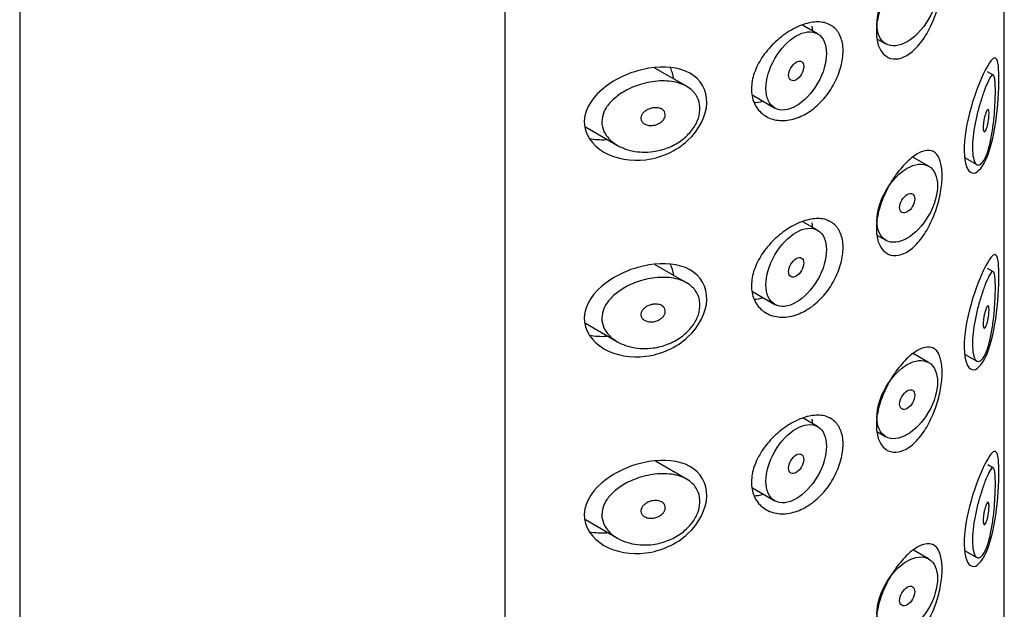
# Model space of a CAD drawing. Units: inches. Extents: x -478 to -29, y -14 to 516.
# Drawn here: x -148 to -125, y 162 to 176 of the extents above; entities that cross this region are included whole.
import ezdxf

# ---------------------------------------------------------------- set-up
doc = ezdxf.new("R2010")
doc.units = ezdxf.units.IN
for name, color, linetype in [('445018', 7, 'Continuous'), ('445019', 7, 'Continuous'), ('445021', 7, 'Continuous'), ('Default', 7, 'Continuous')]:
    doc.layers.add(name, color=color, linetype=linetype)

# ---------------------------------------------------------------- blocks, each defined once
blk = doc.blocks.new('SE7')
at = {"layer": '445018', "color": 7, "linetype": 'Continuous', "ltscale": 25.4}
for p, q in [((-147.711, 208.053), (-147.711, 61.084)), ((-124.712, 154.262), (-124.712, 201.424)), ((-136.379, 194.882), (-136.379, 147.525))]:
    blk.add_line(p, q, dxfattribs=at)
at = {"layer": '445019', "color": 7, "linetype": 'Continuous', "ltscale": 25.4}
for p, q in [((-129.072, 175.626), (-129.422, 175.829)), ((-127.674, 175.504), (-127.479, 175.391)), ((-132.135, 174.401), (-132.873, 174.827)), ((-124.964, 174.658), (-125.105, 174.739)), ((-130.588, 174.193), (-130.072, 173.894)), ((-134.494, 173.454), (-133.745, 173.021)), ((-126.479, 172.538), (-126.845, 172.749)), ((-125.637, 172.737), (-125.352, 172.572)), ((-129.072, 171.041), (-129.416, 171.24)), ((-127.674, 170.919), (-127.479, 170.806)), ((-132.135, 169.816), (-132.865, 170.237)), ((-124.964, 170.073), (-125.1, 170.151)), ((-130.589, 169.608), (-130.072, 169.309)), ((-134.495, 168.869), (-133.745, 168.436)), ((-126.479, 167.953), (-126.84, 168.162)), ((-125.637, 168.152), (-125.352, 167.987)), ((-129.072, 166.456), (-129.409, 166.651)), ((-127.675, 166.334), (-127.479, 166.221)), ((-132.135, 165.231), (-132.856, 165.647)), ((-124.964, 165.487), (-125.096, 165.564)), ((-130.59, 165.024), (-130.072, 164.724)), ((-134.496, 164.285), (-133.745, 163.851)), ((-126.479, 163.368), (-126.835, 163.574)), ((-125.637, 163.567), (-125.352, 163.402))]:
    blk.add_line(p, q, dxfattribs=at)
for centre, major_axis in [((-126.979, 176.257), (0.5, 0.866)), ((-129.572, 174.76), (0.5, 0.866)), ((-129.572, 174.76), (-0.125, -0.217)), ((-126.979, 171.672), (0.5, 0.866)), ((-126.979, 171.672), (-0.125, -0.217)), ((-129.572, 170.175), (0.5, 0.866)), ((-129.572, 170.175), (-0.125, -0.217)), ((-126.979, 167.087), (0.5, 0.866)), ((-126.979, 167.087), (-0.125, -0.217)), ((-129.572, 165.59), (0.5, 0.866)), ((-129.572, 165.59), (-0.125, -0.217)), ((-126.979, 162.502), (0.5, 0.866)), ((-126.979, 162.502), (-0.125, -0.217))]:
    blk.add_ellipse(centre, major_axis=major_axis, ratio=0.57735, dxfattribs=at)
for points, knots in [([(-125.133, 172.784), (-125.166, 172.703), (-125.203, 172.64), (-125.24, 172.603), (-125.277, 172.565), (-125.315, 172.553), (-125.348, 172.57), (-125.377, 172.585), (-125.404, 172.624), (-125.423, 172.685), (-125.439, 172.739), (-125.45, 172.811), (-125.454, 172.895), (-125.458, 172.973), (-125.456, 173.064), (-125.448, 173.159), (-125.44, 173.253), (-125.426, 173.353), (-125.408, 173.453), (-125.39, 173.555), (-125.368, 173.66), (-125.343, 173.759), (-125.317, 173.865), (-125.288, 173.968), (-125.259, 174.061), (-125.227, 174.165), (-125.194, 174.258), (-125.164, 174.338), (-125.13, 174.428), (-125.097, 174.502), (-125.069, 174.556), (-125.038, 174.615), (-125.011, 174.652), (-124.99, 174.661), (-124.972, 174.668), (-124.957, 174.657), (-124.946, 174.624), (-124.937, 174.597), (-124.93, 174.555), (-124.926, 174.497), (-124.921, 174.44), (-124.919, 174.365), (-124.919, 174.279), (-124.919, 174.204), (-124.922, 174.119), (-124.925, 174.032), (-124.929, 173.945), (-124.935, 173.853), (-124.942, 173.763), (-124.951, 173.661), (-124.962, 173.558), (-124.975, 173.461), (-124.99, 173.344), (-125.009, 173.232), (-125.031, 173.131), (-125.056, 173.012), (-125.086, 172.905), (-125.119, 172.818), (-125.124, 172.806), (-125.128, 172.795), (-125.133, 172.784)], [0, 0, 0, 0, 0.063306, 0.063306, 0.063306, 0.127077, 0.127077, 0.127077, 0.183393, 0.183393, 0.183393, 0.232592, 0.232592, 0.232592, 0.277984, 0.277984, 0.277984, 0.32248, 0.32248, 0.32248, 0.36841, 0.36841, 0.36841, 0.417891, 0.417891, 0.417891, 0.472919, 0.472919, 0.472919, 0.534865, 0.534865, 0.534865, 0.602789, 0.602789, 0.602789, 0.658456, 0.658456, 0.658456, 0.703486, 0.703486, 0.703486, 0.748925, 0.748925, 0.748925, 0.788572, 0.788572, 0.788572, 0.828067, 0.828067, 0.828067, 0.873128, 0.873128, 0.873128, 0.927397, 0.927397, 0.927397, 0.991454, 0.991454, 0.991454, 1, 1, 1, 1]), ([(-132.911, 172.878), (-133.076, 172.855), (-133.244, 172.861), (-133.4, 172.893), (-133.543, 172.923), (-133.68, 172.977), (-133.795, 173.052), (-133.877, 173.106), (-133.949, 173.172), (-134.003, 173.247), (-134.049, 173.311), (-134.083, 173.383), (-134.099, 173.458), (-134.116, 173.533), (-134.115, 173.613), (-134.098, 173.69), (-134.082, 173.762), (-134.052, 173.833), (-134.01, 173.9), (-133.965, 173.971), (-133.907, 174.039), (-133.841, 174.099), (-133.763, 174.171), (-133.673, 174.234), (-133.577, 174.288), (-133.461, 174.354), (-133.335, 174.407), (-133.206, 174.446), (-133.06, 174.49), (-132.907, 174.518), (-132.76, 174.525), (-132.612, 174.532), (-132.464, 174.519), (-132.333, 174.482), (-132.216, 174.449), (-132.109, 174.396), (-132.025, 174.324), (-131.953, 174.263), (-131.896, 174.186), (-131.861, 174.099), (-131.83, 174.022), (-131.816, 173.936), (-131.821, 173.847), (-131.825, 173.763), (-131.846, 173.676), (-131.882, 173.591), (-131.918, 173.507), (-131.969, 173.423), (-132.032, 173.348), (-132.098, 173.268), (-132.177, 173.194), (-132.264, 173.132), (-132.359, 173.064), (-132.465, 173.007), (-132.575, 172.965), (-132.683, 172.923), (-132.797, 172.894), (-132.911, 172.878)], [0, 0, 0, 0, 0.075018, 0.075018, 0.075018, 0.14397, 0.14397, 0.14397, 0.192945, 0.192945, 0.192945, 0.234391, 0.234391, 0.234391, 0.276038, 0.276038, 0.276038, 0.314788, 0.314788, 0.314788, 0.356303, 0.356303, 0.356303, 0.405301, 0.405301, 0.405301, 0.46433, 0.46433, 0.46433, 0.531629, 0.531629, 0.531629, 0.599805, 0.599805, 0.599805, 0.661148, 0.661148, 0.661148, 0.713958, 0.713958, 0.713958, 0.761014, 0.761014, 0.761014, 0.805616, 0.805616, 0.805616, 0.850376, 0.850376, 0.850376, 0.89749, 0.89749, 0.89749, 0.949034, 0.949034, 0.949034, 1, 1, 1, 1]), ([(-132.911, 173.899), (-132.87, 173.904), (-132.828, 173.904), (-132.789, 173.896), (-132.756, 173.889), (-132.724, 173.877), (-132.698, 173.86), (-132.679, 173.847), (-132.663, 173.831), (-132.651, 173.813), (-132.64, 173.795), (-132.632, 173.773), (-132.63, 173.751), (-132.627, 173.731), (-132.629, 173.71), (-132.636, 173.689), (-132.642, 173.669), (-132.651, 173.649), (-132.664, 173.631), (-132.678, 173.611), (-132.695, 173.592), (-132.714, 173.576), (-132.735, 173.558), (-132.76, 173.542), (-132.785, 173.529), (-132.814, 173.514), (-132.846, 173.503), (-132.878, 173.496), (-132.913, 173.488), (-132.949, 173.485), (-132.984, 173.487), (-133.021, 173.489), (-133.057, 173.497), (-133.088, 173.51), (-133.113, 173.521), (-133.135, 173.535), (-133.153, 173.552), (-133.171, 173.569), (-133.185, 173.59), (-133.193, 173.613), (-133.199, 173.633), (-133.201, 173.655), (-133.199, 173.676), (-133.196, 173.695), (-133.189, 173.715), (-133.18, 173.734), (-133.17, 173.753), (-133.156, 173.771), (-133.14, 173.788), (-133.122, 173.807), (-133.101, 173.824), (-133.078, 173.838), (-133.052, 173.855), (-133.023, 173.868), (-132.993, 173.879), (-132.967, 173.888), (-132.939, 173.895), (-132.911, 173.899)], [0, 0, 0, 0, 0.075358, 0.075358, 0.075358, 0.141595, 0.141595, 0.141595, 0.189839, 0.189839, 0.189839, 0.238369, 0.238369, 0.238369, 0.282442, 0.282442, 0.282442, 0.325243, 0.325243, 0.325243, 0.370446, 0.370446, 0.370446, 0.420874, 0.420874, 0.420874, 0.47839, 0.47839, 0.47839, 0.542958, 0.542958, 0.542958, 0.610987, 0.610987, 0.610987, 0.663971, 0.663971, 0.663971, 0.717474, 0.717474, 0.717474, 0.763235, 0.763235, 0.763235, 0.804657, 0.804657, 0.804657, 0.847201, 0.847201, 0.847201, 0.894817, 0.894817, 0.894817, 0.950072, 0.950072, 0.950072, 1, 1, 1, 1]), ([(-125.133, 173.804), (-125.123, 173.828), (-125.113, 173.846), (-125.104, 173.855), (-125.097, 173.864), (-125.089, 173.866), (-125.084, 173.86), (-125.079, 173.856), (-125.076, 173.847), (-125.073, 173.834), (-125.07, 173.821), (-125.069, 173.804), (-125.068, 173.783), (-125.068, 173.764), (-125.068, 173.742), (-125.069, 173.72), (-125.071, 173.698), (-125.073, 173.674), (-125.075, 173.651), (-125.078, 173.626), (-125.082, 173.6), (-125.086, 173.576), (-125.09, 173.548), (-125.096, 173.521), (-125.102, 173.497), (-125.108, 173.469), (-125.116, 173.443), (-125.123, 173.421), (-125.132, 173.396), (-125.141, 173.376), (-125.149, 173.362), (-125.158, 173.348), (-125.167, 173.339), (-125.175, 173.338), (-125.181, 173.338), (-125.187, 173.342), (-125.192, 173.351), (-125.196, 173.36), (-125.2, 173.375), (-125.202, 173.394), (-125.204, 173.41), (-125.204, 173.431), (-125.204, 173.454), (-125.203, 173.475), (-125.202, 173.498), (-125.199, 173.522), (-125.196, 173.546), (-125.193, 173.571), (-125.189, 173.596), (-125.184, 173.622), (-125.179, 173.648), (-125.173, 173.673), (-125.166, 173.7), (-125.159, 173.726), (-125.152, 173.749), (-125.146, 173.77), (-125.139, 173.788), (-125.133, 173.804)], [0, 0, 0, 0, 0.075273, 0.075273, 0.075273, 0.142814, 0.142814, 0.142814, 0.191277, 0.191277, 0.191277, 0.240123, 0.240123, 0.240123, 0.283276, 0.283276, 0.283276, 0.324663, 0.324663, 0.324663, 0.369044, 0.369044, 0.369044, 0.419786, 0.419786, 0.419786, 0.478703, 0.478703, 0.478703, 0.544694, 0.544694, 0.544694, 0.612447, 0.612447, 0.612447, 0.664563, 0.664563, 0.664563, 0.717083, 0.717083, 0.717083, 0.763363, 0.763363, 0.763363, 0.806214, 0.806214, 0.806214, 0.849774, 0.849774, 0.849774, 0.897274, 0.897274, 0.897274, 0.951098, 0.951098, 0.951098, 1, 1, 1, 1]), ([(-125.133, 168.198), (-125.166, 168.118), (-125.203, 168.055), (-125.24, 168.018), (-125.277, 167.98), (-125.315, 167.968), (-125.348, 167.985), (-125.377, 168), (-125.404, 168.039), (-125.423, 168.1), (-125.439, 168.154), (-125.45, 168.226), (-125.454, 168.31), (-125.458, 168.388), (-125.456, 168.479), (-125.448, 168.574), (-125.44, 168.667), (-125.426, 168.768), (-125.408, 168.867), (-125.39, 168.97), (-125.368, 169.075), (-125.343, 169.174), (-125.317, 169.28), (-125.288, 169.383), (-125.259, 169.476), (-125.227, 169.579), (-125.194, 169.673), (-125.164, 169.753), (-125.13, 169.843), (-125.097, 169.916), (-125.069, 169.97), (-125.038, 170.03), (-125.011, 170.066), (-124.99, 170.076), (-124.972, 170.083), (-124.957, 170.072), (-124.946, 170.039), (-124.937, 170.012), (-124.93, 169.97), (-124.926, 169.912), (-124.921, 169.855), (-124.919, 169.78), (-124.919, 169.694), (-124.919, 169.619), (-124.922, 169.534), (-124.925, 169.447), (-124.929, 169.36), (-124.935, 169.268), (-124.942, 169.178), (-124.951, 169.076), (-124.962, 168.973), (-124.975, 168.876), (-124.99, 168.758), (-125.009, 168.647), (-125.031, 168.546), (-125.056, 168.427), (-125.086, 168.32), (-125.119, 168.233), (-125.124, 168.221), (-125.128, 168.21), (-125.133, 168.198)], [0, 0, 0, 0, 0.063306, 0.063306, 0.063306, 0.127077, 0.127077, 0.127077, 0.183393, 0.183393, 0.183393, 0.232592, 0.232592, 0.232592, 0.277984, 0.277984, 0.277984, 0.32248, 0.32248, 0.32248, 0.36841, 0.36841, 0.36841, 0.417891, 0.417891, 0.417891, 0.472919, 0.472919, 0.472919, 0.534865, 0.534865, 0.534865, 0.602789, 0.602789, 0.602789, 0.658456, 0.658456, 0.658456, 0.703486, 0.703486, 0.703486, 0.748925, 0.748925, 0.748925, 0.788572, 0.788572, 0.788572, 0.828067, 0.828067, 0.828067, 0.873128, 0.873128, 0.873128, 0.927397, 0.927397, 0.927397, 0.991454, 0.991454, 0.991454, 1, 1, 1, 1]), ([(-132.911, 168.293), (-133.076, 168.27), (-133.244, 168.276), (-133.4, 168.308), (-133.543, 168.338), (-133.68, 168.392), (-133.795, 168.467), (-133.877, 168.521), (-133.949, 168.587), (-134.003, 168.662), (-134.049, 168.726), (-134.083, 168.798), (-134.099, 168.873), (-134.116, 168.948), (-134.115, 169.027), (-134.098, 169.105), (-134.082, 169.177), (-134.052, 169.248), (-134.01, 169.315), (-133.965, 169.386), (-133.907, 169.454), (-133.841, 169.514), (-133.763, 169.585), (-133.673, 169.649), (-133.577, 169.703), (-133.461, 169.768), (-133.335, 169.822), (-133.206, 169.861), (-133.06, 169.905), (-132.907, 169.933), (-132.76, 169.94), (-132.612, 169.947), (-132.464, 169.934), (-132.333, 169.897), (-132.216, 169.864), (-132.109, 169.811), (-132.025, 169.739), (-131.953, 169.678), (-131.896, 169.6), (-131.861, 169.514), (-131.83, 169.437), (-131.816, 169.351), (-131.821, 169.262), (-131.825, 169.178), (-131.846, 169.091), (-131.882, 169.006), (-131.918, 168.922), (-131.969, 168.838), (-132.032, 168.762), (-132.098, 168.683), (-132.177, 168.609), (-132.264, 168.547), (-132.359, 168.479), (-132.465, 168.422), (-132.575, 168.38), (-132.683, 168.338), (-132.797, 168.308), (-132.911, 168.293)], [0, 0, 0, 0, 0.075018, 0.075018, 0.075018, 0.14397, 0.14397, 0.14397, 0.192945, 0.192945, 0.192945, 0.234391, 0.234391, 0.234391, 0.276038, 0.276038, 0.276038, 0.314788, 0.314788, 0.314788, 0.356303, 0.356303, 0.356303, 0.405301, 0.405301, 0.405301, 0.46433, 0.46433, 0.46433, 0.531629, 0.531629, 0.531629, 0.599805, 0.599805, 0.599805, 0.661148, 0.661148, 0.661148, 0.713958, 0.713958, 0.713958, 0.761014, 0.761014, 0.761014, 0.805616, 0.805616, 0.805616, 0.850376, 0.850376, 0.850376, 0.89749, 0.89749, 0.89749, 0.949034, 0.949034, 0.949034, 1, 1, 1, 1]), ([(-132.911, 169.313), (-132.87, 169.319), (-132.828, 169.319), (-132.789, 169.311), (-132.756, 169.304), (-132.724, 169.292), (-132.698, 169.275), (-132.679, 169.262), (-132.663, 169.246), (-132.651, 169.228), (-132.64, 169.209), (-132.632, 169.188), (-132.63, 169.166), (-132.627, 169.146), (-132.629, 169.125), (-132.636, 169.104), (-132.642, 169.084), (-132.651, 169.064), (-132.664, 169.045), (-132.678, 169.026), (-132.695, 169.007), (-132.714, 168.991), (-132.735, 168.973), (-132.76, 168.957), (-132.785, 168.944), (-132.814, 168.929), (-132.846, 168.918), (-132.878, 168.911), (-132.913, 168.903), (-132.949, 168.9), (-132.984, 168.902), (-133.021, 168.904), (-133.057, 168.912), (-133.088, 168.925), (-133.113, 168.935), (-133.135, 168.95), (-133.153, 168.967), (-133.171, 168.984), (-133.185, 169.005), (-133.193, 169.028), (-133.199, 169.048), (-133.201, 169.07), (-133.199, 169.091), (-133.196, 169.11), (-133.189, 169.13), (-133.18, 169.149), (-133.17, 169.168), (-133.156, 169.186), (-133.14, 169.203), (-133.122, 169.222), (-133.101, 169.239), (-133.078, 169.253), (-133.052, 169.27), (-133.023, 169.283), (-132.993, 169.294), (-132.967, 169.303), (-132.939, 169.31), (-132.911, 169.313)], [0, 0, 0, 0, 0.075358, 0.075358, 0.075358, 0.141595, 0.141595, 0.141595, 0.189839, 0.189839, 0.189839, 0.238369, 0.238369, 0.238369, 0.282442, 0.282442, 0.282442, 0.325243, 0.325243, 0.325243, 0.370446, 0.370446, 0.370446, 0.420874, 0.420874, 0.420874, 0.47839, 0.47839, 0.47839, 0.542958, 0.542958, 0.542958, 0.610987, 0.610987, 0.610987, 0.663971, 0.663971, 0.663971, 0.717474, 0.717474, 0.717474, 0.763235, 0.763235, 0.763235, 0.804657, 0.804657, 0.804657, 0.847201, 0.847201, 0.847201, 0.894817, 0.894817, 0.894817, 0.950072, 0.950072, 0.950072, 1, 1, 1, 1]), ([(-125.133, 169.219), (-125.123, 169.243), (-125.113, 169.261), (-125.104, 169.27), (-125.097, 169.279), (-125.089, 169.281), (-125.084, 169.275), (-125.079, 169.27), (-125.076, 169.262), (-125.073, 169.249), (-125.07, 169.236), (-125.069, 169.219), (-125.068, 169.198), (-125.068, 169.179), (-125.068, 169.157), (-125.069, 169.135), (-125.071, 169.113), (-125.073, 169.089), (-125.075, 169.066), (-125.078, 169.041), (-125.082, 169.015), (-125.086, 168.991), (-125.09, 168.963), (-125.096, 168.936), (-125.102, 168.912), (-125.108, 168.884), (-125.116, 168.858), (-125.123, 168.836), (-125.132, 168.811), (-125.141, 168.791), (-125.149, 168.777), (-125.158, 168.763), (-125.167, 168.754), (-125.175, 168.753), (-125.181, 168.753), (-125.187, 168.757), (-125.192, 168.766), (-125.196, 168.775), (-125.2, 168.79), (-125.202, 168.809), (-125.204, 168.825), (-125.204, 168.846), (-125.204, 168.869), (-125.203, 168.89), (-125.202, 168.913), (-125.199, 168.937), (-125.196, 168.961), (-125.193, 168.986), (-125.189, 169.011), (-125.184, 169.037), (-125.179, 169.063), (-125.173, 169.088), (-125.166, 169.115), (-125.159, 169.141), (-125.152, 169.164), (-125.146, 169.185), (-125.139, 169.203), (-125.133, 169.219)], [0, 0, 0, 0, 0.075273, 0.075273, 0.075273, 0.142814, 0.142814, 0.142814, 0.191277, 0.191277, 0.191277, 0.240123, 0.240123, 0.240123, 0.283276, 0.283276, 0.283276, 0.324663, 0.324663, 0.324663, 0.369044, 0.369044, 0.369044, 0.419786, 0.419786, 0.419786, 0.478703, 0.478703, 0.478703, 0.544694, 0.544694, 0.544694, 0.612447, 0.612447, 0.612447, 0.664563, 0.664563, 0.664563, 0.717083, 0.717083, 0.717083, 0.763363, 0.763363, 0.763363, 0.806214, 0.806214, 0.806214, 0.849774, 0.849774, 0.849774, 0.897274, 0.897274, 0.897274, 0.951098, 0.951098, 0.951098, 1, 1, 1, 1]), ([(-125.133, 163.613), (-125.166, 163.533), (-125.203, 163.47), (-125.24, 163.433), (-125.277, 163.395), (-125.315, 163.382), (-125.348, 163.4), (-125.377, 163.415), (-125.404, 163.454), (-125.423, 163.515), (-125.439, 163.569), (-125.45, 163.641), (-125.454, 163.725), (-125.458, 163.803), (-125.456, 163.894), (-125.448, 163.989), (-125.44, 164.082), (-125.426, 164.183), (-125.408, 164.282), (-125.39, 164.385), (-125.368, 164.49), (-125.343, 164.589), (-125.317, 164.695), (-125.288, 164.798), (-125.259, 164.891), (-125.227, 164.994), (-125.194, 165.088), (-125.164, 165.168), (-125.13, 165.258), (-125.097, 165.331), (-125.069, 165.385), (-125.038, 165.444), (-125.011, 165.481), (-124.99, 165.491), (-124.972, 165.498), (-124.957, 165.487), (-124.946, 165.454), (-124.937, 165.427), (-124.93, 165.385), (-124.926, 165.327), (-124.921, 165.269), (-124.919, 165.194), (-124.919, 165.109), (-124.919, 165.034), (-124.922, 164.949), (-124.925, 164.862), (-124.929, 164.775), (-124.935, 164.683), (-124.942, 164.593), (-124.951, 164.49), (-124.962, 164.388), (-124.975, 164.29), (-124.99, 164.173), (-125.009, 164.061), (-125.031, 163.96), (-125.056, 163.841), (-125.086, 163.735), (-125.119, 163.648), (-125.124, 163.636), (-125.128, 163.624), (-125.133, 163.613)], [0, 0, 0, 0, 0.063306, 0.063306, 0.063306, 0.127077, 0.127077, 0.127077, 0.183393, 0.183393, 0.183393, 0.232592, 0.232592, 0.232592, 0.277984, 0.277984, 0.277984, 0.32248, 0.32248, 0.32248, 0.36841, 0.36841, 0.36841, 0.417891, 0.417891, 0.417891, 0.472919, 0.472919, 0.472919, 0.534865, 0.534865, 0.534865, 0.602789, 0.602789, 0.602789, 0.658456, 0.658456, 0.658456, 0.703486, 0.703486, 0.703486, 0.748925, 0.748925, 0.748925, 0.788572, 0.788572, 0.788572, 0.828067, 0.828067, 0.828067, 0.873128, 0.873128, 0.873128, 0.927397, 0.927397, 0.927397, 0.991454, 0.991454, 0.991454, 1, 1, 1, 1]), ([(-132.911, 163.708), (-133.076, 163.685), (-133.244, 163.69), (-133.4, 163.723), (-133.543, 163.753), (-133.68, 163.806), (-133.795, 163.882), (-133.877, 163.936), (-133.949, 164.002), (-134.003, 164.077), (-134.049, 164.141), (-134.083, 164.213), (-134.099, 164.288), (-134.116, 164.363), (-134.115, 164.442), (-134.098, 164.52), (-134.082, 164.592), (-134.052, 164.663), (-134.01, 164.73), (-133.965, 164.801), (-133.907, 164.868), (-133.841, 164.929), (-133.763, 165), (-133.673, 165.064), (-133.577, 165.118), (-133.461, 165.183), (-133.335, 165.236), (-133.206, 165.276), (-133.06, 165.32), (-132.907, 165.348), (-132.76, 165.355), (-132.612, 165.362), (-132.464, 165.349), (-132.333, 165.312), (-132.216, 165.279), (-132.109, 165.226), (-132.025, 165.154), (-131.953, 165.093), (-131.896, 165.015), (-131.861, 164.929), (-131.83, 164.852), (-131.816, 164.766), (-131.821, 164.677), (-131.825, 164.593), (-131.846, 164.506), (-131.882, 164.421), (-131.918, 164.337), (-131.969, 164.253), (-132.032, 164.177), (-132.098, 164.098), (-132.177, 164.024), (-132.264, 163.962), (-132.359, 163.894), (-132.465, 163.837), (-132.575, 163.795), (-132.683, 163.752), (-132.797, 163.723), (-132.911, 163.708)], [0, 0, 0, 0, 0.075018, 0.075018, 0.075018, 0.14397, 0.14397, 0.14397, 0.192945, 0.192945, 0.192945, 0.234391, 0.234391, 0.234391, 0.276038, 0.276038, 0.276038, 0.314788, 0.314788, 0.314788, 0.356303, 0.356303, 0.356303, 0.405301, 0.405301, 0.405301, 0.46433, 0.46433, 0.46433, 0.531629, 0.531629, 0.531629, 0.599805, 0.599805, 0.599805, 0.661148, 0.661148, 0.661148, 0.713958, 0.713958, 0.713958, 0.761014, 0.761014, 0.761014, 0.805616, 0.805616, 0.805616, 0.850376, 0.850376, 0.850376, 0.89749, 0.89749, 0.89749, 0.949034, 0.949034, 0.949034, 1, 1, 1, 1]), ([(-132.911, 164.728), (-132.87, 164.734), (-132.828, 164.733), (-132.789, 164.726), (-132.756, 164.719), (-132.724, 164.707), (-132.698, 164.69), (-132.679, 164.677), (-132.663, 164.661), (-132.651, 164.643), (-132.64, 164.624), (-132.632, 164.603), (-132.63, 164.581), (-132.627, 164.561), (-132.629, 164.54), (-132.636, 164.519), (-132.642, 164.499), (-132.651, 164.479), (-132.664, 164.46), (-132.678, 164.441), (-132.695, 164.422), (-132.714, 164.406), (-132.735, 164.388), (-132.76, 164.372), (-132.785, 164.359), (-132.814, 164.344), (-132.846, 164.333), (-132.878, 164.326), (-132.913, 164.318), (-132.949, 164.315), (-132.984, 164.317), (-133.021, 164.319), (-133.057, 164.327), (-133.088, 164.34), (-133.113, 164.35), (-133.135, 164.364), (-133.153, 164.382), (-133.171, 164.399), (-133.185, 164.42), (-133.193, 164.443), (-133.199, 164.463), (-133.201, 164.484), (-133.199, 164.506), (-133.196, 164.525), (-133.189, 164.545), (-133.18, 164.564), (-133.17, 164.583), (-133.156, 164.601), (-133.14, 164.618), (-133.122, 164.637), (-133.101, 164.653), (-133.078, 164.668), (-133.052, 164.684), (-133.023, 164.698), (-132.993, 164.709), (-132.967, 164.718), (-132.939, 164.725), (-132.911, 164.728)], [0, 0, 0, 0, 0.075358, 0.075358, 0.075358, 0.141595, 0.141595, 0.141595, 0.189839, 0.189839, 0.189839, 0.238369, 0.238369, 0.238369, 0.282442, 0.282442, 0.282442, 0.325243, 0.325243, 0.325243, 0.370446, 0.370446, 0.370446, 0.420874, 0.420874, 0.420874, 0.47839, 0.47839, 0.47839, 0.542958, 0.542958, 0.542958, 0.610987, 0.610987, 0.610987, 0.663971, 0.663971, 0.663971, 0.717474, 0.717474, 0.717474, 0.763235, 0.763235, 0.763235, 0.804657, 0.804657, 0.804657, 0.847201, 0.847201, 0.847201, 0.894817, 0.894817, 0.894817, 0.950072, 0.950072, 0.950072, 1, 1, 1, 1]), ([(-125.133, 164.634), (-125.123, 164.658), (-125.113, 164.676), (-125.104, 164.685), (-125.097, 164.693), (-125.089, 164.696), (-125.084, 164.69), (-125.079, 164.685), (-125.076, 164.677), (-125.073, 164.664), (-125.07, 164.651), (-125.069, 164.634), (-125.068, 164.613), (-125.068, 164.594), (-125.068, 164.572), (-125.069, 164.549), (-125.071, 164.528), (-125.073, 164.504), (-125.075, 164.481), (-125.078, 164.456), (-125.082, 164.43), (-125.086, 164.406), (-125.09, 164.378), (-125.096, 164.351), (-125.102, 164.327), (-125.108, 164.298), (-125.116, 164.273), (-125.123, 164.251), (-125.132, 164.226), (-125.141, 164.206), (-125.149, 164.192), (-125.158, 164.177), (-125.167, 164.169), (-125.175, 164.168), (-125.181, 164.168), (-125.187, 164.172), (-125.192, 164.181), (-125.196, 164.19), (-125.2, 164.205), (-125.202, 164.224), (-125.204, 164.24), (-125.204, 164.261), (-125.204, 164.284), (-125.203, 164.305), (-125.202, 164.328), (-125.199, 164.352), (-125.196, 164.376), (-125.193, 164.401), (-125.189, 164.425), (-125.184, 164.452), (-125.179, 164.478), (-125.173, 164.503), (-125.166, 164.53), (-125.159, 164.556), (-125.152, 164.579), (-125.146, 164.6), (-125.139, 164.618), (-125.133, 164.634)], [0, 0, 0, 0, 0.075273, 0.075273, 0.075273, 0.142814, 0.142814, 0.142814, 0.191277, 0.191277, 0.191277, 0.240123, 0.240123, 0.240123, 0.283276, 0.283276, 0.283276, 0.324663, 0.324663, 0.324663, 0.369044, 0.369044, 0.369044, 0.419786, 0.419786, 0.419786, 0.478703, 0.478703, 0.478703, 0.544694, 0.544694, 0.544694, 0.612447, 0.612447, 0.612447, 0.664563, 0.664563, 0.664563, 0.717083, 0.717083, 0.717083, 0.763363, 0.763363, 0.763363, 0.806214, 0.806214, 0.806214, 0.849774, 0.849774, 0.849774, 0.897274, 0.897274, 0.897274, 0.951098, 0.951098, 0.951098, 1, 1, 1, 1])]:
    blk.add_open_spline(points, degree=3, knots=knots, dxfattribs=at)
at = {"layer": '445021', "color": 7, "linetype": 'Continuous', "ltscale": 25.4}
for p, q in [((-124.711, 154.164), (-124.711, 201.521)), ((-136.379, 194.882), (-136.379, 147.525))]:
    blk.add_line(p, q, dxfattribs=at)
for points, knots in [([(-126.877, 177.321), (-126.789, 177.391), (-126.703, 177.442), (-126.624, 177.47), (-126.546, 177.498), (-126.474, 177.503), (-126.412, 177.485), (-126.35, 177.466), (-126.298, 177.424), (-126.258, 177.359), (-126.219, 177.295), (-126.191, 177.209), (-126.176, 177.106), (-126.161, 177.006), (-126.159, 176.888), (-126.168, 176.763), (-126.178, 176.64), (-126.199, 176.506), (-126.23, 176.372), (-126.262, 176.236), (-126.306, 176.098), (-126.358, 175.966), (-126.412, 175.831), (-126.477, 175.7), (-126.549, 175.584), (-126.622, 175.465), (-126.705, 175.359), (-126.791, 175.275), (-126.876, 175.191), (-126.967, 175.126), (-127.056, 175.086), (-127.143, 175.048), (-127.23, 175.032), (-127.309, 175.042), (-127.387, 175.051), (-127.459, 175.085), (-127.517, 175.14), (-127.576, 175.194), (-127.623, 175.271), (-127.654, 175.364), (-127.685, 175.456), (-127.7, 175.567), (-127.699, 175.686), (-127.698, 175.805), (-127.68, 175.937), (-127.647, 176.07), (-127.614, 176.202), (-127.564, 176.34), (-127.504, 176.472), (-127.444, 176.604), (-127.371, 176.734), (-127.293, 176.851), (-127.215, 176.968), (-127.129, 177.076), (-127.043, 177.166), (-126.988, 177.225), (-126.932, 177.277), (-126.877, 177.321)], [0, 0, 0, 0, 0.054994, 0.054994, 0.054994, 0.109962, 0.109962, 0.109962, 0.165244, 0.165244, 0.165244, 0.219581, 0.219581, 0.219581, 0.272022, 0.272022, 0.272022, 0.323329, 0.323329, 0.323329, 0.375256, 0.375256, 0.375256, 0.42893, 0.42893, 0.42893, 0.484005, 0.484005, 0.484005, 0.539135, 0.539135, 0.539135, 0.593366, 0.593366, 0.593366, 0.646788, 0.646788, 0.646788, 0.699931, 0.699931, 0.699931, 0.753105, 0.753105, 0.753105, 0.806332, 0.806332, 0.806332, 0.859559, 0.859559, 0.859559, 0.912732, 0.912732, 0.912732, 0.96587, 0.96587, 0.96587, 1, 1, 1, 1]), ([(-129.493, 175.81), (-129.374, 175.86), (-129.255, 175.891), (-129.146, 175.901), (-129.037, 175.911), (-128.934, 175.899), (-128.846, 175.867), (-128.758, 175.835), (-128.683, 175.782), (-128.625, 175.711), (-128.567, 175.639), (-128.525, 175.549), (-128.501, 175.446), (-128.477, 175.343), (-128.471, 175.224), (-128.483, 175.1), (-128.496, 174.975), (-128.527, 174.842), (-128.574, 174.711), (-128.621, 174.58), (-128.687, 174.448), (-128.765, 174.325), (-128.844, 174.204), (-128.938, 174.088), (-129.04, 173.99), (-129.143, 173.892), (-129.256, 173.808), (-129.372, 173.745), (-129.489, 173.682), (-129.612, 173.638), (-129.73, 173.618), (-129.85, 173.596), (-129.968, 173.598), (-130.076, 173.622), (-130.184, 173.647), (-130.285, 173.695), (-130.367, 173.763), (-130.448, 173.83), (-130.514, 173.918), (-130.556, 174.019), (-130.598, 174.118), (-130.619, 174.231), (-130.617, 174.35), (-130.616, 174.465), (-130.593, 174.589), (-130.551, 174.711), (-130.509, 174.832), (-130.447, 174.955), (-130.371, 175.071), (-130.292, 175.189), (-130.197, 175.303), (-130.094, 175.404), (-129.987, 175.508), (-129.869, 175.602), (-129.749, 175.677), (-129.664, 175.73), (-129.578, 175.775), (-129.493, 175.81)], [0, 0, 0, 0, 0.053707, 0.053707, 0.053707, 0.107448, 0.107448, 0.107448, 0.160736, 0.160736, 0.160736, 0.213878, 0.213878, 0.213878, 0.267078, 0.267078, 0.267078, 0.320316, 0.320316, 0.320316, 0.373538, 0.373538, 0.373538, 0.426695, 0.426695, 0.426695, 0.479871, 0.479871, 0.479871, 0.533459, 0.533459, 0.533459, 0.587939, 0.587939, 0.587939, 0.643185, 0.643185, 0.643185, 0.698042, 0.698042, 0.698042, 0.751182, 0.751182, 0.751182, 0.802716, 0.802716, 0.802716, 0.854224, 0.854224, 0.854224, 0.907221, 0.907221, 0.907221, 0.961916, 0.961916, 0.961916, 1, 1, 1, 1]), ([(-125.164, 174.763), (-125.062, 174.967), (-124.98, 175.075), (-124.869, 175.049), (-124.838, 174.899), (-124.833, 174.319), (-124.859, 173.92), (-124.964, 173.214), (-125.043, 172.902), (-125.241, 172.469), (-125.362, 172.349), (-125.567, 172.407), (-125.644, 172.593), (-125.654, 173.174), (-125.587, 173.562), (-125.389, 174.255), (-125.267, 174.559), (-125.164, 174.763)], [0, 0, 0, 0, 0.125, 0.125, 0.25, 0.25, 0.375, 0.375, 0.5, 0.5, 0.625, 0.625, 0.75, 0.75, 0.875, 0.875, 1, 1, 1, 1]), ([(-133.013, 174.822), (-132.659, 174.881), (-132.316, 174.851), (-131.802, 174.569), (-131.651, 174.313), (-131.669, 173.714), (-131.84, 173.38), (-132.377, 172.889), (-132.732, 172.733), (-133.432, 172.644), (-133.788, 172.707), (-134.337, 173.023), (-134.533, 173.294), (-134.511, 173.898), (-134.298, 174.193), (-133.722, 174.619), (-133.367, 174.763), (-133.013, 174.822)], [0, 0, 0, 0, 0.125, 0.125, 0.25, 0.25, 0.375, 0.375, 0.5, 0.5, 0.625, 0.625, 0.75, 0.75, 0.875, 0.875, 1, 1, 1, 1]), ([(-126.877, 172.73), (-126.789, 172.801), (-126.703, 172.852), (-126.624, 172.88), (-126.546, 172.907), (-126.474, 172.913), (-126.412, 172.894), (-126.35, 172.876), (-126.298, 172.833), (-126.258, 172.768), (-126.219, 172.705), (-126.191, 172.618), (-126.176, 172.515), (-126.161, 172.416), (-126.159, 172.298), (-126.168, 172.172), (-126.178, 172.049), (-126.199, 171.915), (-126.23, 171.781), (-126.262, 171.646), (-126.306, 171.507), (-126.358, 171.376), (-126.412, 171.24), (-126.477, 171.109), (-126.549, 170.994), (-126.622, 170.875), (-126.705, 170.769), (-126.791, 170.684), (-126.876, 170.6), (-126.967, 170.535), (-127.056, 170.496), (-127.143, 170.457), (-127.23, 170.442), (-127.309, 170.451), (-127.387, 170.461), (-127.459, 170.495), (-127.517, 170.549), (-127.576, 170.604), (-127.623, 170.681), (-127.654, 170.773), (-127.685, 170.866), (-127.7, 170.976), (-127.699, 171.095), (-127.698, 171.215), (-127.68, 171.346), (-127.647, 171.479), (-127.614, 171.612), (-127.564, 171.75), (-127.504, 171.882), (-127.444, 172.014), (-127.371, 172.143), (-127.293, 172.261), (-127.215, 172.378), (-127.129, 172.485), (-127.043, 172.576), (-126.988, 172.634), (-126.932, 172.686), (-126.877, 172.73)], [0, 0, 0, 0, 0.054994, 0.054994, 0.054994, 0.109962, 0.109962, 0.109962, 0.165244, 0.165244, 0.165244, 0.219581, 0.219581, 0.219581, 0.272022, 0.272022, 0.272022, 0.323329, 0.323329, 0.323329, 0.375256, 0.375256, 0.375256, 0.42893, 0.42893, 0.42893, 0.484005, 0.484005, 0.484005, 0.539135, 0.539135, 0.539135, 0.593366, 0.593366, 0.593366, 0.646788, 0.646788, 0.646788, 0.699931, 0.699931, 0.699931, 0.753105, 0.753105, 0.753105, 0.806332, 0.806332, 0.806332, 0.859559, 0.859559, 0.859559, 0.912732, 0.912732, 0.912732, 0.96587, 0.96587, 0.96587, 1, 1, 1, 1]), ([(-129.493, 171.22), (-129.374, 171.269), (-129.255, 171.301), (-129.146, 171.31), (-129.037, 171.32), (-128.934, 171.309), (-128.846, 171.277), (-128.758, 171.245), (-128.683, 171.191), (-128.625, 171.12), (-128.567, 171.049), (-128.525, 170.958), (-128.501, 170.855), (-128.477, 170.752), (-128.471, 170.633), (-128.483, 170.509), (-128.496, 170.385), (-128.527, 170.252), (-128.574, 170.12), (-128.621, 169.989), (-128.687, 169.857), (-128.765, 169.735), (-128.844, 169.613), (-128.938, 169.498), (-129.04, 169.4), (-129.143, 169.302), (-129.256, 169.218), (-129.372, 169.155), (-129.489, 169.091), (-129.612, 169.048), (-129.73, 169.027), (-129.85, 169.006), (-129.968, 169.008), (-130.076, 169.032), (-130.184, 169.056), (-130.285, 169.105), (-130.367, 169.172), (-130.448, 169.239), (-130.514, 169.327), (-130.556, 169.429), (-130.598, 169.527), (-130.619, 169.641), (-130.617, 169.76), (-130.616, 169.875), (-130.593, 169.998), (-130.551, 170.12), (-130.509, 170.242), (-130.447, 170.365), (-130.371, 170.48), (-130.292, 170.599), (-130.197, 170.713), (-130.094, 170.814), (-129.987, 170.918), (-129.869, 171.011), (-129.749, 171.087), (-129.664, 171.14), (-129.578, 171.185), (-129.493, 171.22)], [0, 0, 0, 0, 0.053707, 0.053707, 0.053707, 0.107448, 0.107448, 0.107448, 0.160736, 0.160736, 0.160736, 0.213878, 0.213878, 0.213878, 0.267078, 0.267078, 0.267078, 0.320316, 0.320316, 0.320316, 0.373538, 0.373538, 0.373538, 0.426695, 0.426695, 0.426695, 0.479871, 0.479871, 0.479871, 0.533459, 0.533459, 0.533459, 0.587939, 0.587939, 0.587939, 0.643185, 0.643185, 0.643185, 0.698042, 0.698042, 0.698042, 0.751182, 0.751182, 0.751182, 0.802716, 0.802716, 0.802716, 0.854224, 0.854224, 0.854224, 0.907221, 0.907221, 0.907221, 0.961916, 0.961916, 0.961916, 1, 1, 1, 1]), ([(-125.164, 170.172), (-125.062, 170.376), (-124.98, 170.484), (-124.869, 170.459), (-124.838, 170.309), (-124.833, 169.728), (-124.859, 169.329), (-124.964, 168.623), (-125.043, 168.311), (-125.241, 167.879), (-125.362, 167.759), (-125.567, 167.816), (-125.644, 168.003), (-125.654, 168.584), (-125.587, 168.972), (-125.389, 169.664), (-125.267, 169.968), (-125.164, 170.172)], [0, 0, 0, 0, 0.125, 0.125, 0.25, 0.25, 0.375, 0.375, 0.5, 0.5, 0.625, 0.625, 0.75, 0.75, 0.875, 0.875, 1, 1, 1, 1]), ([(-133.013, 170.231), (-132.659, 170.29), (-132.316, 170.261), (-131.802, 169.979), (-131.651, 169.722), (-131.669, 169.123), (-131.84, 168.79), (-132.377, 168.299), (-132.732, 168.143), (-133.432, 168.054), (-133.788, 168.116), (-134.337, 168.433), (-134.533, 168.704), (-134.511, 169.308), (-134.298, 169.602), (-133.722, 170.029), (-133.367, 170.172), (-133.013, 170.231)], [0, 0, 0, 0, 0.125, 0.125, 0.25, 0.25, 0.375, 0.375, 0.5, 0.5, 0.625, 0.625, 0.75, 0.75, 0.875, 0.875, 1, 1, 1, 1]), ([(-126.877, 168.14), (-126.789, 168.21), (-126.703, 168.261), (-126.624, 168.289), (-126.546, 168.317), (-126.474, 168.322), (-126.412, 168.304), (-126.35, 168.285), (-126.298, 168.243), (-126.258, 168.178), (-126.219, 168.114), (-126.191, 168.028), (-126.176, 167.925), (-126.161, 167.825), (-126.159, 167.707), (-126.168, 167.582), (-126.178, 167.459), (-126.199, 167.325), (-126.23, 167.191), (-126.262, 167.055), (-126.306, 166.917), (-126.358, 166.785), (-126.412, 166.65), (-126.477, 166.519), (-126.549, 166.403), (-126.622, 166.284), (-126.705, 166.178), (-126.791, 166.094), (-126.876, 166.01), (-126.967, 165.945), (-127.056, 165.905), (-127.143, 165.867), (-127.23, 165.851), (-127.309, 165.861), (-127.387, 165.87), (-127.459, 165.904), (-127.517, 165.959), (-127.576, 166.013), (-127.623, 166.09), (-127.654, 166.183), (-127.685, 166.275), (-127.7, 166.386), (-127.699, 166.505), (-127.698, 166.624), (-127.68, 166.756), (-127.647, 166.889), (-127.614, 167.021), (-127.564, 167.159), (-127.504, 167.291), (-127.444, 167.423), (-127.371, 167.553), (-127.293, 167.67), (-127.215, 167.787), (-127.129, 167.895), (-127.043, 167.985), (-126.988, 168.044), (-126.932, 168.096), (-126.877, 168.14)], [0, 0, 0, 0, 0.054994, 0.054994, 0.054994, 0.109962, 0.109962, 0.109962, 0.165244, 0.165244, 0.165244, 0.219581, 0.219581, 0.219581, 0.272022, 0.272022, 0.272022, 0.323329, 0.323329, 0.323329, 0.375256, 0.375256, 0.375256, 0.42893, 0.42893, 0.42893, 0.484005, 0.484005, 0.484005, 0.539135, 0.539135, 0.539135, 0.593366, 0.593366, 0.593366, 0.646788, 0.646788, 0.646788, 0.699931, 0.699931, 0.699931, 0.753105, 0.753105, 0.753105, 0.806332, 0.806332, 0.806332, 0.859559, 0.859559, 0.859559, 0.912732, 0.912732, 0.912732, 0.96587, 0.96587, 0.96587, 1, 1, 1, 1]), ([(-129.493, 166.629), (-129.374, 166.679), (-129.255, 166.71), (-129.146, 166.72), (-129.037, 166.73), (-128.934, 166.718), (-128.846, 166.686), (-128.758, 166.654), (-128.683, 166.601), (-128.625, 166.529), (-128.567, 166.458), (-128.525, 166.368), (-128.501, 166.265), (-128.477, 166.161), (-128.471, 166.043), (-128.483, 165.919), (-128.496, 165.794), (-128.527, 165.661), (-128.574, 165.53), (-128.621, 165.399), (-128.687, 165.267), (-128.765, 165.144), (-128.844, 165.022), (-128.938, 164.907), (-129.04, 164.809), (-129.143, 164.711), (-129.256, 164.627), (-129.372, 164.564), (-129.489, 164.501), (-129.612, 164.457), (-129.73, 164.436), (-129.85, 164.415), (-129.968, 164.417), (-130.076, 164.441), (-130.184, 164.466), (-130.285, 164.514), (-130.367, 164.582), (-130.448, 164.649), (-130.514, 164.737), (-130.556, 164.838), (-130.598, 164.936), (-130.619, 165.05), (-130.617, 165.169), (-130.616, 165.284), (-130.593, 165.408), (-130.551, 165.53), (-130.509, 165.651), (-130.447, 165.774), (-130.371, 165.89), (-130.292, 166.008), (-130.197, 166.122), (-130.094, 166.223), (-129.987, 166.327), (-129.869, 166.421), (-129.749, 166.496), (-129.664, 166.549), (-129.578, 166.594), (-129.493, 166.629)], [0, 0, 0, 0, 0.053707, 0.053707, 0.053707, 0.107448, 0.107448, 0.107448, 0.160736, 0.160736, 0.160736, 0.213878, 0.213878, 0.213878, 0.267078, 0.267078, 0.267078, 0.320316, 0.320316, 0.320316, 0.373538, 0.373538, 0.373538, 0.426695, 0.426695, 0.426695, 0.479871, 0.479871, 0.479871, 0.533459, 0.533459, 0.533459, 0.587939, 0.587939, 0.587939, 0.643185, 0.643185, 0.643185, 0.698042, 0.698042, 0.698042, 0.751182, 0.751182, 0.751182, 0.802716, 0.802716, 0.802716, 0.854224, 0.854224, 0.854224, 0.907221, 0.907221, 0.907221, 0.961916, 0.961916, 0.961916, 1, 1, 1, 1]), ([(-125.164, 165.582), (-125.062, 165.786), (-124.98, 165.893), (-124.869, 165.868), (-124.838, 165.718), (-124.833, 165.138), (-124.859, 164.739), (-124.964, 164.033), (-125.043, 163.721), (-125.241, 163.288), (-125.362, 163.168), (-125.567, 163.225), (-125.644, 163.412), (-125.654, 163.993), (-125.587, 164.381), (-125.389, 165.074), (-125.267, 165.377), (-125.164, 165.582)], [0, 0, 0, 0, 0.125, 0.125, 0.25, 0.25, 0.375, 0.375, 0.5, 0.5, 0.625, 0.625, 0.75, 0.75, 0.875, 0.875, 1, 1, 1, 1]), ([(-133.013, 165.641), (-132.659, 165.7), (-132.316, 165.67), (-131.802, 165.388), (-131.651, 165.132), (-131.669, 164.533), (-131.84, 164.199), (-132.377, 163.708), (-132.732, 163.552), (-133.432, 163.463), (-133.788, 163.525), (-134.337, 163.842), (-134.533, 164.113), (-134.511, 164.717), (-134.298, 165.012), (-133.722, 165.438), (-133.367, 165.582), (-133.013, 165.641)], [0, 0, 0, 0, 0.125, 0.125, 0.25, 0.25, 0.375, 0.375, 0.5, 0.5, 0.625, 0.625, 0.75, 0.75, 0.875, 0.875, 1, 1, 1, 1]), ([(-126.877, 163.549), (-126.789, 163.62), (-126.703, 163.671), (-126.624, 163.699), (-126.546, 163.726), (-126.474, 163.732), (-126.412, 163.713), (-126.35, 163.695), (-126.298, 163.652), (-126.258, 163.587), (-126.219, 163.524), (-126.191, 163.437), (-126.176, 163.334), (-126.161, 163.234), (-126.159, 163.117), (-126.168, 162.991), (-126.178, 162.868), (-126.199, 162.734), (-126.23, 162.6), (-126.262, 162.465), (-126.306, 162.326), (-126.358, 162.195), (-126.412, 162.059), (-126.477, 161.928), (-126.549, 161.813), (-126.622, 161.694), (-126.705, 161.588), (-126.791, 161.503), (-126.876, 161.419), (-126.967, 161.354), (-127.056, 161.315), (-127.143, 161.276), (-127.23, 161.261), (-127.309, 161.27), (-127.387, 161.28), (-127.459, 161.314), (-127.517, 161.368), (-127.576, 161.423), (-127.623, 161.5), (-127.654, 161.592), (-127.685, 161.685), (-127.7, 161.795), (-127.699, 161.914), (-127.698, 162.034), (-127.68, 162.165), (-127.647, 162.298), (-127.614, 162.431), (-127.564, 162.569), (-127.504, 162.701), (-127.444, 162.833), (-127.371, 162.962), (-127.293, 163.08), (-127.215, 163.197), (-127.129, 163.304), (-127.043, 163.395), (-126.988, 163.453), (-126.932, 163.505), (-126.877, 163.549)], [0, 0, 0, 0, 0.054994, 0.054994, 0.054994, 0.109962, 0.109962, 0.109962, 0.165244, 0.165244, 0.165244, 0.219581, 0.219581, 0.219581, 0.272022, 0.272022, 0.272022, 0.323329, 0.323329, 0.323329, 0.375256, 0.375256, 0.375256, 0.42893, 0.42893, 0.42893, 0.484005, 0.484005, 0.484005, 0.539135, 0.539135, 0.539135, 0.593366, 0.593366, 0.593366, 0.646788, 0.646788, 0.646788, 0.699931, 0.699931, 0.699931, 0.753105, 0.753105, 0.753105, 0.806332, 0.806332, 0.806332, 0.859559, 0.859559, 0.859559, 0.912732, 0.912732, 0.912732, 0.96587, 0.96587, 0.96587, 1, 1, 1, 1])]:
    blk.add_open_spline(points, degree=3, knots=knots, dxfattribs=at)
for points in [[(-129.187, 175.702), (-129.19, 175.738), (-129.194, 175.774), (-129.2, 175.808)], [(-132.433, 174.575), (-132.444, 174.67), (-132.473, 174.76), (-132.518, 174.842)], [(-130.563, 174.022), (-130.495, 174.025), (-130.425, 174.036), (-130.354, 174.054)], [(-134.404, 173.182), (-134.277, 173.16), (-134.145, 173.151), (-134.013, 173.156)], [(-129.188, 171.118), (-129.19, 171.152), (-129.194, 171.185), (-129.2, 171.217)], [(-132.434, 169.992), (-132.446, 170.084), (-132.475, 170.172), (-132.518, 170.251)], [(-130.563, 169.431), (-130.492, 169.435), (-130.419, 169.446), (-130.346, 169.466)], [(-134.404, 168.591), (-134.274, 168.569), (-134.14, 168.56), (-134.005, 168.566)], [(-129.188, 166.534), (-129.191, 166.566), (-129.194, 166.597), (-129.2, 166.627)], [(-130.563, 164.841), (-130.49, 164.844), (-130.414, 164.857), (-130.338, 164.877)], [(-134.404, 164.001), (-134.271, 163.978), (-134.134, 163.97), (-133.997, 163.976)]]:
    blk.add_open_spline(points, degree=3, dxfattribs=at)

msp = doc.modelspace()

# ---------------------------------------------------------------- block references
at = {"layer": 'Default'}
msp.add_blockref('SE7', (0, 0), dxfattribs=at)

doc.saveas('drawing.dxf')
